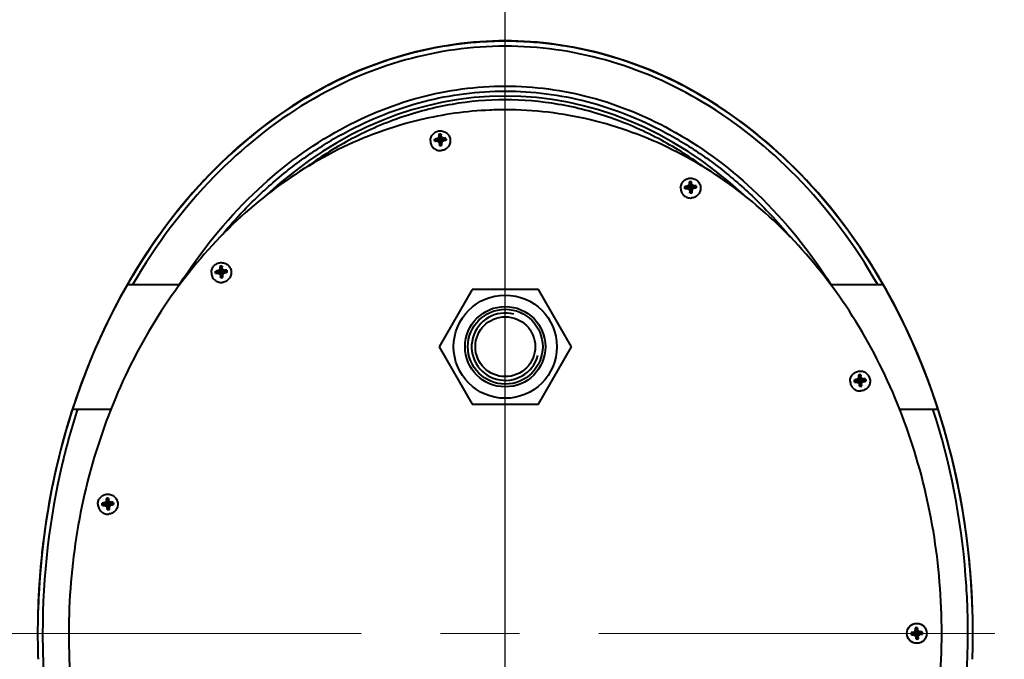
# Model space of a CAD drawing. Units: millimetres. Extents: x -68298 to -50478, y -27645 to -19245.
# Drawn here: x -63949 to -63554, y -25195 to -24938 of the extents above; entities that cross this region are included whole.
import ezdxf

# ---------------------------------------------------------------- set-up
doc = ezdxf.new("R2010")
doc.units = ezdxf.units.MM
doc.linetypes.add('CENTER', pattern=[50.8, 31.75, -6.35, 6.35, -6.35])
for name, color, linetype, lineweight in [('котел', 150, 'Continuous', 40), ('оси', 253, 'CENTER', 13), ('размеры', 253, 'Continuous', 13)]:
    doc.layers.add(name, color=color, linetype=linetype, lineweight=lineweight)
doc.styles.add('энтророс', font='geniso.shx', dxfattribs={"height": 60})
doc.dimstyles.new('20', dxfattribs={"dimtxt": 60, "dimasz": 50, "dimexe": 20, "dimexo": 0.625, "dimgap": 20, "dimtad": 1, "dimdec": 0, "dimtxsty": 'энтророс', "dimcen": 2.5, "dimadec": 0, "dimazin": 0, "dimtfac": 1, "dimtdec": 0, "dimtmove": 0, "dimatfit": 3, "dimfxl": 1, "dimtfill": 1, "dimarcsym": 0})

# ---------------------------------------------------------------- blocks, each defined once
blk = doc.blocks.new('*D212')
at = {"layer": 'Defpoints', "color": 0, "ltscale": 10, "transparency": 16777216}
for p in [(-63754.38, -24379.43), (-63754.38, -24991.25), (-64584.38, -25030.19)]:
    blk.add_point(p, dxfattribs=at)
at = {"layer": 'размеры', "color": 0, "lineweight": -2, "ltscale": 10, "transparency": 16777216}
for p, q in [((-64584.38, -25029.57), (-64584.38, -24359.43)), ((-63754.38, -24990.63), (-63754.38, -24359.43)), ((-64534.38, -24379.43), (-63804.38, -24379.43))]:
    blk.add_line(p, q, dxfattribs=at)
at = {"layer": 'размеры', "color": 0, "ltscale": 10, "transparency": 16777216}
for points in [[(-64534.38, -24371.1), (-64534.38, -24387.77), (-64584.38, -24379.43)], [(-63804.38, -24371.1), (-63804.38, -24387.77), (-63754.38, -24379.43)]]:
    blk.add_solid(points, dxfattribs=at)
at = {"layer": 'размеры', "color": 0, "ltscale": 10, "transparency": 16777216, "insert": (-64169.38, -24299.43), "char_height": 60, "attachment_point": 2, "style": 'энтророс', "bg_fill": 3, "box_fill_scale": 1.1, "bg_fill_color": 256, "bg_fill_true_color": 13158600, "bg_fill_transparency": 0}
blk.add_mtext('830', dxfattribs=at)
blk = doc.blocks.new('*D213')
at = {"layer": 'Defpoints', "color": 0, "ltscale": 10, "transparency": 16777216}
for p in [(-62854.38, -24379.43), (-62854.38, -25134.25), (-63754.38, -25443.39)]:
    blk.add_point(p, dxfattribs=at)
at = {"layer": 'размеры', "color": 0, "lineweight": -2, "ltscale": 10, "transparency": 16777216}
for p, q in [((-63754.38, -25442.76), (-63754.38, -24359.43)), ((-62854.38, -25133.63), (-62854.38, -24359.43)), ((-63704.38, -24379.43), (-62904.38, -24379.43))]:
    blk.add_line(p, q, dxfattribs=at)
at = {"layer": 'размеры', "color": 0, "ltscale": 10, "transparency": 16777216}
for points in [[(-63704.38, -24371.1), (-63704.38, -24387.77), (-63754.38, -24379.43)], [(-62904.38, -24371.1), (-62904.38, -24387.77), (-62854.38, -24379.43)]]:
    blk.add_solid(points, dxfattribs=at)
at = {"layer": 'размеры', "color": 0, "ltscale": 10, "transparency": 16777216, "insert": (-63304.38, -24299.43), "char_height": 60, "attachment_point": 2, "style": 'энтророс', "bg_fill": 3, "box_fill_scale": 1.1, "bg_fill_color": 256, "bg_fill_true_color": 13158600, "bg_fill_transparency": 0}
blk.add_mtext('900', dxfattribs=at)

msp = doc.modelspace()

# ---------------------------------------------------------------- linework, layer by layer
at = {"layer": 'котел'}
for p, q in [((-63868.88, -25037.09), (-63868.58, -25038.16)), ((-63867.95, -25037.01), (-63868.11, -25038.12)), ((-63870.5, -25038.98), (-63869.6, -25039.36)), ((-63870.42, -25039.9), (-63869.56, -25039.82)), ((-63870.07, -25039.87), (-63870.42, -25039.9)), ((-63869.5, -25039.83), (-63870.07, -25039.87)), ((-63869.51, -25039.35), (-63869.6, -25039.36)), ((-63869.6, -25039.36), (-63868.23, -25039.53)), ((-63869.51, -25039.35), (-63869.58, -25038.85)), ((-63869.56, -25039.82), (-63868.23, -25039.53)), ((-63869.56, -25039.82), (-63869.47, -25039.81)), ((-63868.89, -25038.93), (-63869.51, -25039.35)), ((-63869.51, -25039.35), (-63868.23, -25039.53)), ((-63869.5, -25039.83), (-63869.47, -25039.81)), ((-63868.96, -25040.08), (-63869.5, -25039.83)), ((-63869.47, -25039.81), (-63868.23, -25039.53)), ((-63869.47, -25039.81), (-63868.79, -25040.13)), ((-63869.09, -25038.5), (-63868.89, -25038.93)), ((-63868.79, -25040.13), (-63868.96, -25040.08)), ((-63868.57, -25038.25), (-63868.89, -25038.93)), ((-63868.89, -25038.93), (-63868.23, -25039.53)), ((-63868.83, -25037.97), (-63868.57, -25038.25)), ((-63868.79, -25040.13), (-63868.23, -25039.53)), ((-63868.79, -25040.13), (-63868.36, -25040.75)), ((-63868.36, -25040.75), (-63868.62, -25040.58)), ((-63868.58, -25038.16), (-63868.57, -25038.25)), ((-63868.58, -25038.16), (-63868.23, -25039.53)), ((-63868.57, -25038.25), (-63868.23, -25039.53)), ((-63868.51, -25041.51), (-63868.36, -25040.84)), ((-63868.36, -25040.84), (-63868.23, -25039.53)), ((-63868.36, -25040.75), (-63868.23, -25039.53)), ((-63868.36, -25040.75), (-63868.36, -25040.84)), ((-63868.28, -25039.53), (-63868.28, -25039.55)), ((-63868.11, -25038.12), (-63868.23, -25039.53)), ((-63868.1, -25038.21), (-63868.23, -25039.53)), ((-63867.68, -25038.83), (-63868.23, -25039.53)), ((-63866.91, -25039.14), (-63868.23, -25039.53)), ((-63867, -25039.15), (-63868.23, -25039.53)), ((-63867.9, -25040.71), (-63868.23, -25039.53)), ((-63867.89, -25040.8), (-63868.23, -25039.53)), ((-63867.58, -25040.03), (-63868.23, -25039.53)), ((-63866.87, -25039.6), (-63868.23, -25039.53)), ((-63866.96, -25039.61), (-63868.23, -25039.53)), ((-63868.19, -25039.52), (-63868.2, -25039.5)), ((-63868.18, -25039.53), (-63868.19, -25039.52)), ((-63868.1, -25038.21), (-63868.11, -25038.12)), ((-63867.85, -25037.89), (-63868.1, -25038.21)), ((-63867.68, -25038.83), (-63868.1, -25038.21)), ((-63867.9, -25040.71), (-63867.58, -25040.03)), ((-63867.64, -25040.5), (-63867.9, -25040.71)), ((-63867.89, -25040.8), (-63867.9, -25040.71)), ((-63867.59, -25041.44), (-63867.89, -25040.8)), ((-63867.5, -25038.37), (-63867.68, -25038.83)), ((-63867, -25039.15), (-63867.68, -25038.83)), ((-63867.58, -25040.03), (-63866.96, -25039.61)), ((-63867.58, -25040.03), (-63867.37, -25039.96)), ((-63866.88, -25039.62), (-63867.37, -25039.96)), ((-63866.96, -25038.64), (-63867, -25039.15)), ((-63866.91, -25039.14), (-63867, -25039.15)), ((-63866.96, -25039.61), (-63866.87, -25039.6)), ((-63866.96, -25039.61), (-63866.88, -25039.62)), ((-63866.05, -25038.62), (-63866.91, -25039.14)), ((-63866.32, -25039.57), (-63866.88, -25039.62)), ((-63865.97, -25039.54), (-63866.87, -25039.6)), ((-63865.97, -25039.54), (-63866.32, -25039.57)), ((-63905.71, -25044.25), (-63884.77, -25044.25)), ((-63767.66, -25046.25), (-63780.94, -25069.25)), ((-63780.94, -25069.25), (-63767.66, -25092.25)), ((-63927.79, -25094.25), (-63912.45, -25094.25)), ((-63915, -25132.24), (-63915.07, -25131.89)), ((-63914.38, -25131.81), (-63915, -25132.24)), ((-63914.58, -25131.55), (-63914.38, -25131.81)), ((-63914.06, -25131.13), (-63914.38, -25131.81)), ((-63914.38, -25131.81), (-63913.72, -25132.38)), ((-63914.37, -25130.1), (-63914.07, -25131.04)), ((-63914.32, -25131.01), (-63914.06, -25131.13)), ((-63914.07, -25131.04), (-63914.06, -25131.13)), ((-63914.07, -25131.04), (-63913.72, -25132.38)), ((-63914.06, -25131.13), (-63913.72, -25132.38)), ((-63913.73, -25132.43), (-63913.6, -25131)), ((-63913.72, -25132.39), (-63913.6, -25131.09)), ((-63913.17, -25131.71), (-63913.72, -25132.38)), ((-63913.45, -25130.02), (-63913.6, -25131)), ((-63913.34, -25130.93), (-63913.6, -25131.09)), ((-63913.6, -25131.09), (-63913.6, -25131)), ((-63913.17, -25131.71), (-63913.6, -25131.09)), ((-63912.99, -25131.41), (-63913.17, -25131.71)), ((-63912.49, -25132.03), (-63913.17, -25131.71)), ((-63912.45, -25131.67), (-63912.49, -25132.03)), ((-63911.54, -25131.64), (-63912.39, -25132.02)), ((-63937.83, -25135.12), (-63937.84, -25135.23)), ((-63915.99, -25132.01), (-63915.09, -25132.24)), ((-63915.91, -25132.93), (-63915.05, -25132.71)), ((-63915.09, -25132.24), (-63913.72, -25132.38)), ((-63915, -25132.24), (-63915.09, -25132.24)), ((-63915.05, -25132.71), (-63913.72, -25132.38)), ((-63915.05, -25132.71), (-63914.96, -25132.7)), ((-63915, -25132.24), (-63913.72, -25132.38)), ((-63914.99, -25132.88), (-63914.96, -25132.7)), ((-63914.96, -25132.7), (-63913.72, -25132.38)), ((-63914.96, -25132.7), (-63914.28, -25133.02)), ((-63914.28, -25133.02), (-63914.45, -25133.13)), ((-63914.28, -25133.02), (-63913.72, -25132.38)), ((-63914.28, -25133.02), (-63913.85, -25133.64)), ((-63913.85, -25133.64), (-63914.1, -25133.62)), ((-63914, -25134.55), (-63913.84, -25133.73)), ((-63913.85, -25133.64), (-63913.72, -25132.39)), ((-63913.85, -25133.64), (-63913.84, -25133.73)), ((-63913.84, -25133.73), (-63913.73, -25132.43)), ((-63913.77, -25132.38), (-63913.77, -25132.39)), ((-63913.77, -25132.39), (-63913.76, -25132.42)), ((-63913.75, -25132.42), (-63913.73, -25132.43)), ((-63912.39, -25132.02), (-63913.72, -25132.38)), ((-63912.49, -25132.03), (-63913.72, -25132.38)), ((-63913.38, -25133.6), (-63913.72, -25132.38)), ((-63913.38, -25133.69), (-63913.72, -25132.38)), ((-63913.07, -25132.92), (-63913.72, -25132.38)), ((-63912.45, -25132.49), (-63913.72, -25132.38)), ((-63912.36, -25132.48), (-63913.72, -25132.38)), ((-63913.69, -25132.35), (-63913.71, -25132.33)), ((-63913.38, -25133.6), (-63913.07, -25132.92)), ((-63913.12, -25133.54), (-63913.38, -25133.6)), ((-63913.38, -25133.69), (-63913.38, -25133.6)), ((-63913.07, -25134.47), (-63913.38, -25133.69)), ((-63913.07, -25132.92), (-63912.45, -25132.49)), ((-63913.07, -25132.92), (-63912.86, -25133)), ((-63912.39, -25132.02), (-63912.49, -25132.03)), ((-63912.45, -25132.49), (-63912.36, -25132.48)), ((-63912.45, -25132.49), (-63912.37, -25132.66)), ((-63911.46, -25132.56), (-63912.36, -25132.48)), ((-63940.38, -25154.33), (-63940.45, -25155.01))]:
    msp.add_line(p, q, dxfattribs=at)
for centre, radius, start, end in [((-63868.23, -25039.29), 2.3, 82.9739, 106.2992), ((-63846.2, -25036.27), 22.69, 182.0604, 182.918), ((-63886.63, -25039.55), 18.84, 6.7244, 7.7571), ((-63868.42, -25050.93), 12.12, 98.1707, 99.855), ((-63866.05, -25067.37), 28.73, 97.0663, 98.1967), ((-63868.24, -25039.48), 1.37, 174.9418, 194.4238), ((-63849.17, -25066.95), 34.73, 125.0014, 125.9928), ((-63831.24, -25056.83), 42.05, 153.3592, 154.1649), ((-63753.98, -24959.82), 140.23, 214.9167, 215.1623), ((-63813.63, -25034.61), 55.31, 182.9184, 183.486), ((-63805.01, -25034.08), 63.94, 185.8312, 186.3479), ((-63868.23, -25039.5), 1.39, 84.9893, 104.2808), ((-63868.23, -25039.46), 1.39, 264.9893, 284.2808), ((-63868.23, -25039.53), 0.056, 172.6747, 180.0167), ((-63868.24, -25039.53), 0.0557, 350.8532, 0.029), ((-63914.27, -25042.83), 46.68, 6.0732, 6.7458), ((-63898.98, -25060.59), 38.52, 35.2128, 36.0937), ((-63964.16, -24993.56), 107.33, 334.0671, 334.388), ((-63922.38, -25043.69), 54.83, 2.7408, 3.3434), ((-63891.33, -25042.21), 23.75, 1.8677, 2.7506), ((-63881.92, -25068.29), 33.21, 63.236, 64.272), ((-63865.87, -25067.31), 28.7, 91.0627, 92.19), ((-63868.23, -25039.48), 1.37, 354.9418, 14.4238), ((-63866.17, -25050.83), 12.21, 89.3995, 91.0627), ((-63841.04, -25038.09), 27.69, 186.3395, 187.0967), ((-63868.23, -25039.23), 2.3, 262.9738, 286.2992), ((-63910.41, -25172.96), 41.33, 96.4773, 97.2617), ((-63886.88, -25170.93), 48.16, 125.1243, 125.8379), ((-63866.68, -25154.42), 53.08, 153.8331, 154.4771), ((-63913.72, -25132.29), 2.29, 83.0821, 106.5091), ((-63891.02, -25129.23), 23.37, 182.1305, 182.9877), ((-63858.77, -25127.55), 55.66, 182.9879, 183.564), ((-63913.72, -25132.38), 1.38, 85.1082, 104.4826), ((-63934.74, -25132.88), 21.49, 6.7082, 7.6406), ((-63964.98, -25136.45), 51.94, 6.1073, 6.7248), ((-63954.63, -25160.71), 50.91, 35.1365, 35.8083), ((-63933.27, -25173.86), 47.04, 63.7317, 64.462), ((-63910.2, -25173.21), 41.6, 92.3291, 93.1072), ((-63911.17, -25149.32), 17.68, 91.1807, 92.3291), ((-63645.86, -25183.8), 295.99, 170.5566, 174.2862), ((-63913.44, -25149.18), 17.36, 97.243, 98.4153), ((-63917.78, -25097.26), 35.72, 273.0026, 273.5718), ((-63920.79, -25049.09), 83.99, 273.5718, 273.9575), ((-63913.71, -25132.36), 1.38, 175.1023, 194.5011), ((-63876.16, -25052.39), 89.37, 244.2466, 244.6299), ((-63851.14, -25088.75), 77.32, 215.0306, 215.4753), ((-63856.04, -25127.5), 58.39, 186.0202, 186.5795), ((-63889.52, -25131.37), 24.69, 186.5685, 187.4019), ((-63913.72, -25132.28), 2.29, 263.0821, 286.5091), ((-63913.72, -25132.35), 1.38, 265.1082, 284.4826), ((-63913.73, -25132.38), 0.0427, 171.91, 180.0584), ((-63913.71, -25132.38), 0.0427, 351.91, 0.0584), ((-63913.71, -25132.38), 0.0398, 343.3456, 351.88), ((-63978.59, -25101.73), 72.79, 334.0837, 334.5561), ((-63968.21, -25136.92), 55.19, 2.9206, 3.5124), ((-63936.93, -25135.33), 23.87, 2.0605, 2.9224), ((-63961.92, -25062.87), 85.59, 304.9718, 305.3718), ((-63913.73, -25132.36), 1.38, 355.1023, 14.5011), ((-63920.48, -25050.39), 82.66, 275.632, 276.0234), ((-63915.43, -25098.2), 34.59, 276.0137, 276.6003), ((-63641.95, -25184.21), 299.93, 174.4133, 178.0287), ((-63640.82, -25184.25), 301.06, 178.2095, 180.0001), ((-63640.98, -25184.25), 300.9, 178.0269, 178.2093), ((-63640.01, -25184.25), 301.87, 180.0005, 181.788), ((-63639.62, -25184.24), 302.26, 181.7876, 181.9657)]:
    msp.add_arc(centre, radius, start, end, dxfattribs=at)
for points, knots in [([(-63872.23, -25039.53), (-63872.23, -25039.04), (-63872.05, -25038.04), (-63871.24, -25036.76), (-63870.03, -25035.86), (-63869.05, -25035.59), (-63868.56, -25035.55)], [0, 0, 0, 0, 0.249957, 0.499938, 0.749955, 1, 1, 1, 1]), ([(-63868.56, -25035.55), (-63868.01, -25035.51), (-63866.89, -25035.65), (-63865.45, -25036.51), (-63864.46, -25037.88), (-63864.23, -25038.99), (-63864.23, -25039.53)], [0, 0, 0, 0, 0.250046, 0.500067, 0.750048, 1, 1, 1, 1]), ([(-63872.23, -25039.53), (-63872.23, -25040.08), (-63872, -25041.18), (-63871.02, -25042.54), (-63869.57, -25043.4), (-63868.45, -25043.54), (-63867.91, -25043.5)], [0, 0, 0, 0, 0.249378, 0.499136, 0.749409, 1, 1, 1, 1]), ([(-63868.2, -25039.5), (-63868.21, -25039.48), (-63868.25, -25039.48), (-63868.28, -25039.51), (-63868.28, -25039.53)], [0, 0, 0, 0, 0.510529, 1, 1, 1, 1]), ([(-63868.27, -25039.57), (-63868.26, -25039.58), (-63868.23, -25039.59), (-63868.21, -25039.58), (-63868.2, -25039.57)], [0, 0, 0, 0, 0.502035, 1, 1, 1, 1]), ([(-63864.23, -25039.53), (-63864.23, -25040.02), (-63864.42, -25041.02), (-63865.23, -25042.29), (-63866.44, -25043.19), (-63867.42, -25043.46), (-63867.91, -25043.5)], [0, 0, 0, 0, 0.249436, 0.499189, 0.74941, 1, 1, 1, 1]), ([(-63905.81, -25044.2), (-63907.34, -25046.86), (-63915.86, -25062.31), (-63928.72, -25092.78), (-63938.74, -25134.61), (-63941.34, -25162.45), (-63941.73, -25174.85)], [0, 0, 0, 0, 0.070453, 0.402633, 0.734814, 1, 1, 1, 1]), ([(-63905.83, -25044.25), (-63916.78, -25063.25), (-63934.23, -25105.83), (-63940.99, -25151.3), (-63941.73, -25174.85)], [0, 0, 0, 0, 0.482046, 1, 1, 1, 1]), ([(-63905.87, -25044.25), (-63913.66, -25057.77), (-63927.08, -25087.3), (-63935.09, -25118.72), (-63937.83, -25135.12)], [0, 0, 0, 0, 0.484044, 1, 1, 1, 1]), ([(-63925.85, -25094.24), (-63928.14, -25101.28), (-63936.37, -25130.6), (-63939.88, -25161.22), (-63939.88, -25184.25)], [0, 0, 0, 0, 0.243252, 1, 1, 1, 1]), ([(-63917.72, -25132.38), (-63917.72, -25131.89), (-63917.54, -25130.89), (-63916.73, -25129.61), (-63915.52, -25128.71), (-63914.55, -25128.44), (-63914.06, -25128.4)], [0, 0, 0, 0, 0.249994, 0.499992, 0.749994, 1, 1, 1, 1]), ([(-63914.06, -25128.4), (-63913.51, -25128.35), (-63912.39, -25128.49), (-63910.94, -25129.35), (-63909.95, -25130.73), (-63909.72, -25131.83), (-63909.72, -25132.38)], [0, 0, 0, 0, 0.250006, 0.500009, 0.750006, 1, 1, 1, 1]), ([(-63917.72, -25132.38), (-63917.72, -25132.93), (-63917.49, -25134.04), (-63916.51, -25135.41), (-63915.06, -25136.27), (-63913.93, -25136.41), (-63913.39, -25136.37)], [0, 0, 0, 0, 0.24992, 0.499889, 0.749924, 1, 1, 1, 1]), ([(-63913.73, -25132.43), (-63913.72, -25132.43), (-63913.69, -25132.43), (-63913.68, -25132.41), (-63913.67, -25132.4)], [0, 0, 0, 0, 0.502781, 1, 1, 1, 1]), ([(-63913.67, -25132.38), (-63913.67, -25132.38), (-63913.68, -25132.36), (-63913.68, -25132.35), (-63913.69, -25132.35)], [0, 0, 0, 0, 0.494434, 1, 1, 1, 1]), ([(-63909.72, -25132.38), (-63909.72, -25132.88), (-63909.91, -25133.87), (-63910.71, -25135.15), (-63911.92, -25136.06), (-63912.9, -25136.32), (-63913.39, -25136.37)], [0, 0, 0, 0, 0.249928, 0.499896, 0.749925, 1, 1, 1, 1]), ([(-63939.88, -25184.25), (-63939.88, -25192.03), (-63938.7, -25222.46), (-63932.85, -25252.72), (-63925.85, -25274.27)], [0, 0, 0, 0, 0.255571, 1, 1, 1, 1])]:
    msp.add_open_spline(points, degree=3, knots=knots, dxfattribs=at)
for points in [[(-63870.42, -25039.9), (-63870.51, -25039.61), (-63870.53, -25039.29), (-63870.5, -25038.98)], [(-63866.05, -25038.62), (-63865.96, -25038.92), (-63865.93, -25039.24), (-63865.97, -25039.54)], [(-63911.54, -25131.64), (-63911.45, -25131.93), (-63911.42, -25132.25), (-63911.46, -25132.56)], [(-63915.91, -25132.93), (-63916, -25132.64), (-63916.02, -25132.32), (-63915.99, -25132.01)]]:
    msp.add_open_spline(points, degree=3, dxfattribs=at)

# ---------------------------------------------------------------- dimensions: what is measured, and where the dimension line sits
at = {"layer": 'размеры', "ltscale": 10}
dim = msp.add_linear_dim(base=(-63754.38, -24379.43), p1=(-64584.38, -25030.19), p2=(-63754.38, -24991.25), dimstyle='20', dxfattribs=at)
dim.commit()
dim.dimension.update_dxf_attribs({"geometry": '*D212', "text_midpoint": (-64169.38, -24379.43), "dimtype": 160})

# ---------------------------------------------------------------- next in the draw order: linework, layer by layer
at = {"layer": 'котел'}
for p, q in [((-63781.27, -24985.53), (-63781.07, -24986.04)), ((-63780.75, -24985.37), (-63781.07, -24986.04)), ((-63781.05, -24984.13), (-63780.75, -24985.28)), ((-63781.01, -24985), (-63780.75, -24985.37)), ((-63780.75, -24985.28), (-63780.75, -24985.37)), ((-63780.75, -24985.28), (-63780.41, -24986.67)), ((-63780.75, -24985.37), (-63780.41, -24986.67)), ((-63780.28, -24985.34), (-63780.54, -24987.95)), ((-63780.29, -24985.24), (-63780.41, -24986.67)), ((-63780.13, -24984.06), (-63780.29, -24985.24)), ((-63780.28, -24985.34), (-63780.29, -24985.24)), ((-63780.03, -24984.93), (-63780.28, -24985.34)), ((-63779.86, -24985.95), (-63780.28, -24985.34)), ((-63779.68, -24985.41), (-63779.86, -24985.95)), ((-63779.14, -24985.67), (-63779.18, -24986.27)), ((-63778.23, -24985.67), (-63779.09, -24986.26)), ((-63782.68, -24986.02), (-63781.78, -24986.47)), ((-63781.78, -24986.47), (-63780.41, -24986.67)), ((-63781.69, -24986.47), (-63781.78, -24986.47)), ((-63781.69, -24986.47), (-63781.76, -24985.88)), ((-63781.07, -24986.04), (-63781.69, -24986.47)), ((-63781.69, -24986.47), (-63780.41, -24986.67)), ((-63781.58, -24986.9), (-63780.41, -24986.67)), ((-63781.57, -24986.91), (-63780.41, -24986.67)), ((-63780.97, -24987.24), (-63781.15, -24987.1)), ((-63781.07, -24986.04), (-63780.41, -24986.67)), ((-63780.97, -24987.24), (-63780.41, -24986.67)), ((-63780.97, -24987.24), (-63780.55, -24987.86)), ((-63780.55, -24987.86), (-63780.8, -24987.6)), ((-63780.7, -24988.54), (-63780.54, -24987.95)), ((-63780.55, -24987.86), (-63780.41, -24986.67)), ((-63780.55, -24987.86), (-63780.54, -24987.95)), ((-63779.86, -24985.95), (-63780.41, -24986.67)), ((-63779.09, -24986.26), (-63780.41, -24986.67)), ((-63779.18, -24986.27), (-63780.41, -24986.67)), ((-63780.08, -24987.82), (-63780.41, -24986.67)), ((-63780.08, -24987.91), (-63780.41, -24986.67)), ((-63779.76, -24987.15), (-63780.41, -24986.67)), ((-63779.17, -24986.72), (-63780.41, -24986.67)), ((-63779.18, -24986.73), (-63780.41, -24986.67)), ((-63780.08, -24987.82), (-63779.76, -24987.15)), ((-63779.82, -24987.52), (-63780.08, -24987.82)), ((-63780.08, -24987.91), (-63780.08, -24987.82)), ((-63779.78, -24988.47), (-63780.08, -24987.91)), ((-63779.18, -24986.27), (-63779.86, -24985.95)), ((-63779.76, -24987.15), (-63779.56, -24986.98)), ((-63779.07, -24986.65), (-63779.56, -24986.98)), ((-63779.09, -24986.26), (-63779.18, -24986.27))]:
    msp.add_line(p, q, dxfattribs=at)
for centre, radius, start, end in [((-63764.17, -25010.12), 29.96, 124.8216, 125.9715), ((-63747.97, -25001.85), 37.09, 152.9761, 153.8835), ((-63780.41, -24986.35), 2.31, 82.8672, 106.0911), ((-63758.9, -24983.37), 22.16, 181.9584, 182.8197), ((-63726.32, -24981.77), 54.78, 182.8203, 183.3853), ((-63780.41, -24986.63), 1.39, 84.8722, 104.0809), ((-63797.42, -24986.42), 17.45, 6.6843, 7.7789), ((-63823.64, -24989.51), 43.86, 6.0032, 6.709), ((-63807.03, -25004.73), 33.49, 35.2468, 36.2541), ((-63792.11, -25011.05), 28.5, 62.9395, 64.1478), ((-63778.46, -25010.07), 24.41, 90.2775, 91.6026), ((-63778.53, -24996.05), 10.39, 88.3235, 90.2775), ((-63780.77, -24996.22), 10.38, 98.6271, 100.5976), ((-63775.06, -25068.96), 82.38, 95.01, 95.2574), ((-63778.63, -25010.22), 24.54, 97.3316, 98.6567), ((-63765.37, -25179.44), 193.27, 94.8421, 95.01), ((-63780.43, -24986.6), 1.35, 174.7505, 191.1576), ((-63907.53, -25255.54), 296.69, 64.7881, 64.9029), ((-63569.42, -24839.71), 257.98, 214.8436, 214.9771), ((-63714.13, -24980.97), 67, 185.6771, 186.1726), ((-63751.29, -24984.99), 29.62, 186.1681, 186.8823), ((-63780.42, -24986.25), 2.31, 262.8671, 286.0912), ((-63780.42, -24986.56), 1.39, 264.8722, 284.0809), ((-63912.32, -24922.77), 147.48, 333.9565, 334.1899), ((-63834.32, -24990.56), 54.59, 2.5879, 3.1961), ((-63803.91, -24989.19), 24.14, 1.717, 2.5934), ((-63780.4, -24986.6), 1.35, 357.9858, 14.3749), ((-63765.59, -25174.11), 187.95, 93.9387, 94.1104), ((-63773.12, -25064.79), 78.37, 93.6851, 93.9431)]:
    msp.add_arc(centre, radius, start, end, dxfattribs=at)
for points, knots in [([(-63765.97, -24947.21), (-63778.66, -24948.2), (-63804.81, -24953.71), (-63842.47, -24972.45), (-63877.91, -25002.72), (-63897.22, -25029.3), (-63905.83, -25044.25)], [0, 0, 0, 0, 0.216, 0.448072, 0.707118, 1, 1, 1, 1]), ([(-63760.56, -24974.39), (-63769.95, -24974.79), (-63790.72, -24977.68), (-63821.78, -24988.99), (-63852.23, -25008.52), (-63878.92, -25034.81), (-63900.82, -25066.83), (-63917.1, -25103.37), (-63927.12, -25143.02), (-63930.51, -25184.25), (-63927.12, -25225.49), (-63917.1, -25265.14), (-63900.82, -25301.68), (-63878.92, -25333.7), (-63852.23, -25359.99), (-63821.78, -25379.52), (-63790.47, -25390.92), (-63769.43, -25393.8), (-63759.78, -25394.15)], [0, 0, 0, 0, 0.052355, 0.1162, 0.180046, 0.243891, 0.307736, 0.371582, 0.435427, 0.499272, 0.563118, 0.626963, 0.690808, 0.754654, 0.818499, 0.882344, 0.94619, 1, 1, 1, 1]), ([(-63784.41, -24986.67), (-63784.41, -24986.18), (-63784.23, -24985.18), (-63783.42, -24983.9), (-63782.2, -24982.99), (-63781.22, -24982.73), (-63780.73, -24982.69)], [0, 0, 0, 0, 0.24992, 0.499885, 0.749916, 1, 1, 1, 1]), ([(-63780.73, -24982.69), (-63780.18, -24982.65), (-63779.07, -24982.79), (-63777.62, -24983.65), (-63776.64, -24985.02), (-63776.41, -24986.12), (-63776.41, -24986.67)], [0, 0, 0, 0, 0.250086, 0.500125, 0.750089, 1, 1, 1, 1]), ([(-63784.41, -24986.67), (-63784.41, -24987.21), (-63784.18, -24988.31), (-63783.2, -24989.66), (-63781.76, -24990.52), (-63780.64, -24990.66), (-63780.1, -24990.62)], [0, 0, 0, 0, 0.248836, 0.498383, 0.748894, 1, 1, 1, 1]), ([(-63780.37, -24986.66), (-63780.37, -24986.64), (-63780.43, -24986.6), (-63780.47, -24986.66), (-63780.46, -24986.68)], [0, 0, 0, 0, 0.500887, 1, 1, 1, 1]), ([(-63780.46, -24986.68), (-63780.46, -24986.7), (-63780.4, -24986.74), (-63780.36, -24986.68), (-63780.37, -24986.66)], [0, 0, 0, 0, 0.500887, 1, 1, 1, 1]), ([(-63776.41, -24986.67), (-63776.41, -24987.16), (-63776.6, -24988.15), (-63777.41, -24989.42), (-63778.63, -24990.32), (-63779.61, -24990.58), (-63780.1, -24990.62)], [0, 0, 0, 0, 0.248941, 0.49848, 0.748896, 1, 1, 1, 1])]:
    msp.add_open_spline(points, degree=3, knots=knots, dxfattribs=at)
for points in [[(-63778.23, -24985.67), (-63778.14, -24985.96), (-63778.11, -24986.28), (-63778.15, -24986.58)], [(-63782.6, -24986.93), (-63782.69, -24986.64), (-63782.72, -24986.32), (-63782.68, -24986.02)]]:
    msp.add_open_spline(points, degree=3, dxfattribs=at)

# ---------------------------------------------------------------- next in the draw order: dimensions: what is measured, and where the dimension line sits
at = {"layer": 'размеры', "ltscale": 10}
dim = msp.add_linear_dim(base=(-62854.38, -24379.43), p1=(-63754.38, -25443.39), p2=(-62854.38, -25134.25), dimstyle='20', dxfattribs=at)
dim.commit()
dim.dimension.update_dxf_attribs({"geometry": '*D213', "text_midpoint": (-63304.38, -24379.43), "dimtype": 160})

# ---------------------------------------------------------------- next in the draw order: linework, layer by layer
at = {"layer": 'котел'}
for p, q in [((-63682.32, -25005.05), (-63681.42, -25005.47)), ((-63681.33, -25005.47), (-63681.42, -25005.47)), ((-63681.42, -25005.47), (-63680.06, -25005.66)), ((-63681.33, -25005.47), (-63681.41, -25004.91)), ((-63680.71, -25005.04), (-63681.33, -25005.47)), ((-63681.33, -25005.47), (-63680.06, -25005.66)), ((-63680.92, -25004.56), (-63680.71, -25005.04)), ((-63680.39, -25004.37), (-63680.71, -25005.04)), ((-63680.71, -25005.04), (-63680.06, -25005.66)), ((-63680.7, -25003.16), (-63680.4, -25004.28)), ((-63680.65, -25004.03), (-63680.39, -25004.37)), ((-63680.4, -25004.28), (-63680.39, -25004.37)), ((-63680.4, -25004.28), (-63680.06, -25005.66)), ((-63680.39, -25004.37), (-63680.06, -25005.66)), ((-63679.93, -25004.24), (-63680.06, -25005.66)), ((-63679.93, -25004.33), (-63680.06, -25005.66)), ((-63679.5, -25004.95), (-63680.06, -25005.66)), ((-63678.73, -25005.26), (-63680.06, -25005.66)), ((-63678.82, -25005.27), (-63680.06, -25005.66)), ((-63679.77, -25003.08), (-63679.93, -25004.24)), ((-63679.67, -25003.96), (-63679.93, -25004.33)), ((-63679.93, -25004.33), (-63679.93, -25004.24)), ((-63679.5, -25004.95), (-63679.93, -25004.33)), ((-63679.33, -25004.44), (-63679.5, -25004.95)), ((-63678.82, -25005.27), (-63679.5, -25004.95)), ((-63678.79, -25004.7), (-63678.82, -25005.27)), ((-63678.73, -25005.26), (-63678.82, -25005.27)), ((-63677.87, -25004.69), (-63678.73, -25005.26)), ((-63681.33, -25005.89), (-63681.89, -25005.93)), ((-63680.79, -25006.14), (-63681.33, -25005.89)), ((-63681.27, -25005.91), (-63680.06, -25005.66)), ((-63681.26, -25005.92), (-63680.06, -25005.66)), ((-63680.61, -25006.25), (-63680.79, -25006.14)), ((-63680.61, -25006.25), (-63680.06, -25005.66)), ((-63680.61, -25006.25), (-63680.19, -25006.86)), ((-63680.19, -25006.86), (-63680.44, -25006.63)), ((-63680.34, -25007.57), (-63680.18, -25006.95)), ((-63680.19, -25006.86), (-63680.06, -25005.66)), ((-63680.19, -25006.86), (-63680.18, -25006.95)), ((-63680.18, -25006.95), (-63680.06, -25005.66)), ((-63679.72, -25006.82), (-63680.06, -25005.66)), ((-63679.72, -25006.91), (-63680.06, -25005.66)), ((-63679.4, -25006.15), (-63680.06, -25005.66)), ((-63678.77, -25005.72), (-63680.06, -25005.66)), ((-63678.78, -25005.73), (-63680.06, -25005.66)), ((-63679.72, -25006.82), (-63679.4, -25006.15)), ((-63679.46, -25006.55), (-63679.72, -25006.82)), ((-63679.72, -25006.91), (-63679.72, -25006.82)), ((-63679.42, -25007.5), (-63679.72, -25006.91)), ((-63679.4, -25006.15), (-63678.71, -25005.68)), ((-63679.4, -25006.15), (-63679.2, -25006.01)), ((-63678.78, -25005.73), (-63678.71, -25005.68)), ((-63678.15, -25005.64), (-63678.71, -25005.68)), ((-63623.99, -25044.25), (-63603.04, -25044.25)), ((-63741.1, -25046.25), (-63767.66, -25046.25)), ((-63727.82, -25069.25), (-63741.1, -25046.25)), ((-63741.1, -25092.25), (-63727.82, -25069.25)), ((-63611.83, -25080.58), (-63611.98, -25081.62)), ((-63614.37, -25082.56), (-63613.47, -25082.87)), ((-63614.29, -25083.48), (-63613.43, -25083.33)), ((-63613.38, -25082.86), (-63613.47, -25082.87)), ((-63613.47, -25082.87), (-63612.1, -25083.02)), ((-63613.38, -25082.86), (-63613.45, -25082.43)), ((-63613.43, -25083.33), (-63612.1, -25083.02)), ((-63613.43, -25083.33), (-63613.34, -25083.32)), ((-63612.76, -25082.43), (-63613.38, -25082.86)), ((-63613.38, -25082.86), (-63612.1, -25083.02)), ((-63613.37, -25083.41), (-63613.34, -25083.32)), ((-63613.34, -25083.32), (-63612.1, -25083.02)), ((-63613.34, -25083.32), (-63612.66, -25083.64)), ((-63612.96, -25082.08), (-63612.76, -25082.43)), ((-63612.66, -25083.64), (-63612.83, -25083.67)), ((-63612.44, -25081.75), (-63612.76, -25082.43)), ((-63612.76, -25082.43), (-63612.1, -25083.02)), ((-63612.75, -25080.65), (-63612.45, -25081.66)), ((-63612.7, -25081.55), (-63612.44, -25081.75)), ((-63612.66, -25083.64), (-63612.1, -25083.02)), ((-63612.66, -25083.64), (-63612.23, -25084.26)), ((-63612.23, -25084.26), (-63612.49, -25084.16)), ((-63612.45, -25081.66), (-63612.44, -25081.75)), ((-63612.45, -25081.66), (-63612.1, -25083.02)), ((-63612.44, -25081.75), (-63612.1, -25083.03)), ((-63612.38, -25085.09), (-63612.22, -25084.35)), ((-63612.23, -25084.26), (-63612.1, -25083.02)), ((-63612.23, -25084.26), (-63612.22, -25084.35)), ((-63612.22, -25084.35), (-63612.11, -25083.07)), ((-63612.15, -25083.03), (-63612.15, -25083.05)), ((-63612.1, -25082.97), (-63612.13, -25082.98)), ((-63612.11, -25083.07), (-63612.08, -25083.07)), ((-63611.98, -25081.62), (-63612.1, -25083.02)), ((-63611.98, -25081.72), (-63612.1, -25083.02)), ((-63611.55, -25082.33), (-63612.1, -25083.02)), ((-63610.78, -25082.64), (-63612.1, -25083.02)), ((-63610.87, -25082.65), (-63612.1, -25083.02)), ((-63612.1, -25083.03), (-63612.1, -25083.02)), ((-63611.77, -25084.22), (-63612.1, -25083.02)), ((-63611.45, -25083.54), (-63612.1, -25083.02)), ((-63610.74, -25083.11), (-63612.1, -25083.02)), ((-63610.83, -25083.11), (-63612.1, -25083.02)), ((-63611.76, -25084.31), (-63612.09, -25083.07)), ((-63612.06, -25083.05), (-63612.05, -25083.02)), ((-63611.72, -25081.47), (-63611.98, -25081.72)), ((-63611.98, -25081.72), (-63611.98, -25081.62)), ((-63611.55, -25082.33), (-63611.98, -25081.72)), ((-63611.77, -25084.22), (-63611.45, -25083.54)), ((-63611.5, -25084.08), (-63611.77, -25084.22)), ((-63611.76, -25084.31), (-63611.77, -25084.22)), ((-63611.46, -25085.01), (-63611.76, -25084.31)), ((-63611.38, -25081.95), (-63611.55, -25082.33)), ((-63610.87, -25082.65), (-63611.55, -25082.33)), ((-63611.45, -25083.54), (-63610.83, -25083.11)), ((-63611.45, -25083.54), (-63611.24, -25083.54)), ((-63610.84, -25082.22), (-63610.87, -25082.65)), ((-63610.78, -25082.64), (-63610.87, -25082.65)), ((-63610.83, -25083.11), (-63610.75, -25083.2)), ((-63610.83, -25083.11), (-63610.74, -25083.11)), ((-63609.92, -25082.19), (-63610.78, -25082.64)), ((-63609.84, -25083.11), (-63610.74, -25083.11)), ((-63767.66, -25092.25), (-63741.1, -25092.25)), ((-63596.3, -25094.25), (-63580.97, -25094.25)), ((-63570.91, -25135.23), (-63570.93, -25135.12)), ((-63568.3, -25155.01), (-63568.37, -25154.33)), ((-63590.03, -25182.01), (-63589.72, -25182.87)), ((-63589.72, -25182.97), (-63590.03, -25183.64)), ((-63589.98, -25182.93), (-63589.72, -25182.97)), ((-63589.72, -25182.87), (-63589.72, -25182.97)), ((-63589.03, -25185.53), (-63589.72, -25182.87)), ((-63589.04, -25185.43), (-63589.72, -25182.97)), ((-63589.26, -25182.83), (-63589.5, -25185.57)), ((-63589.25, -25182.93), (-63589.5, -25185.47)), ((-63589.1, -25181.94), (-63589.26, -25182.83)), ((-63589.25, -25182.93), (-63589.26, -25182.83)), ((-63589, -25182.85), (-63589.25, -25182.93)), ((-63588.82, -25183.54), (-63589.25, -25182.93)), ((-63591.64, -25183.92), (-63590.74, -25184.08)), ((-63591.56, -25184.85), (-63590.7, -25184.54)), ((-63590.65, -25184.07), (-63590.74, -25184.08)), ((-63590.74, -25184.08), (-63589.43, -25184.2)), ((-63590.65, -25184.07), (-63590.73, -25183.82)), ((-63590.7, -25184.54), (-63589.42, -25184.21)), ((-63590.7, -25184.54), (-63590.61, -25184.54)), ((-63590.03, -25183.64), (-63590.65, -25184.07)), ((-63590.65, -25184.07), (-63589.43, -25184.19)), ((-63590.64, -25184.8), (-63590.61, -25184.54)), ((-63590.61, -25184.54), (-63589.38, -25184.2)), ((-63590.61, -25184.54), (-63589.93, -25184.86)), ((-63590.24, -25183.47), (-63588.52, -25184.93)), ((-63588.65, -25183.34), (-63590.11, -25185.06)), ((-63589.93, -25184.86), (-63589.5, -25185.47)), ((-63589.5, -25185.47), (-63589.76, -25185.55)), ((-63589.65, -25186.46), (-63589.5, -25185.57)), ((-63589.5, -25185.47), (-63589.5, -25185.57)), ((-63589.39, -25184.2), (-63589.38, -25184.2)), ((-63588.14, -25183.86), (-63589.38, -25184.2)), ((-63589.38, -25184.2), (-63589.38, -25184.2)), ((-63589.37, -25184.2), (-63589.38, -25184.2)), ((-63589.38, -25184.2), (-63589.38, -25184.2)), ((-63589.37, -25184.2), (-63589.38, -25184.2)), ((-63589.37, -25184.2), (-63589.38, -25184.2)), ((-63588.05, -25183.85), (-63589.33, -25184.19)), ((-63588.01, -25184.32), (-63589.33, -25184.2)), ((-63588.1, -25184.33), (-63589.33, -25184.2)), ((-63589.04, -25185.43), (-63588.72, -25184.75)), ((-63589.03, -25185.53), (-63589.04, -25185.43)), ((-63588.78, -25185.47), (-63589.04, -25185.43)), ((-63588.73, -25186.38), (-63589.03, -25185.53)), ((-63588.14, -25183.86), (-63588.82, -25183.54)), ((-63588.72, -25184.75), (-63588.1, -25184.33)), ((-63588.11, -25183.6), (-63588.14, -25183.86)), ((-63588.05, -25183.85), (-63588.14, -25183.86)), ((-63588.1, -25184.33), (-63588.01, -25184.32)), ((-63588.1, -25184.33), (-63588.03, -25184.58)), ((-63587.19, -25183.55), (-63588.05, -25183.85)), ((-63587.11, -25184.47), (-63588.01, -25184.32))]:
    msp.add_line(p, q, dxfattribs=at)
for centre, radius in [((-63754.38, -25069.25), 20.7), ((-63754.38, -25069.25), 16.11), ((-63754.38, -25069.25), 15), ((-63754.38, -25069.25), 12), ((-63589.38, -25184.2), 4)]:
    msp.add_circle(centre, radius, dxfattribs=at)
for centre, radius, start, end in [((-63754.37, -25095.01), 148.25, 90.0021, 94.4878), ((-63754.38, -25095.01), 148.25, 85.5122, 89.9979), ((-63680.36, -25015.81), 10.95, 98.469, 100.3372), ((-63678.14, -25030.6), 25.89, 97.2421, 98.4974), ((-63680.07, -25005.6), 1.36, 174.8268, 192.5699), ((-63662.89, -25030.41), 31.52, 124.8954, 125.9883), ((-63646.12, -25021.54), 38.72, 153.1228, 153.9942), ((-63680.06, -25005.37), 2.3, 82.9092, 106.1733), ((-63658.35, -25002.38), 22.36, 182.0006, 182.8601), ((-63625.75, -25000.75), 55, 182.8607, 183.4264), ((-63680.06, -25005.63), 1.39, 84.9183, 104.1598), ((-63697.55, -25005.51), 17.94, 6.7031, 7.775), ((-63724.28, -25008.67), 44.86, 6.0327, 6.7265), ((-63708.13, -25024.78), 35.26, 35.2366, 36.1954), ((-63692.4, -25031.47), 30.02, 63.0471, 64.1938), ((-63677.97, -25030.48), 25.79, 90.5649, 91.8191), ((-63680.04, -25005.6), 1.36, 356.6602, 14.394), ((-63678.11, -25015.67), 10.98, 88.7151, 90.5649), ((-63669.68, -25150.04), 144.63, 94.8427, 94.9835), ((-63518.1, -24892.77), 198.29, 214.8705, 215.0443), ((-63614.86, -25000.04), 65.92, 185.7364, 186.2393), ((-63651.54, -25004.06), 29.01, 186.2345, 186.9614), ((-63680.06, -25005.29), 2.3, 262.9091, 286.1734), ((-63680.06, -25005.57), 1.39, 264.9183, 284.1598), ((-63796.24, -24949.61), 129.92, 334.0047, 334.2698), ((-63734.05, -25009.66), 54.68, 2.6471, 3.2534), ((-63703.48, -25008.25), 24.07, 1.7766, 2.6528), ((-63667.96, -25143.13), 137.87, 94.0889, 94.2356), ((-63754.38, -25069.25), 13.5, 75, 345), ((-63612.1, -25082.85), 2.29, 83.0372, 106.4222), ((-63631.7, -25083.27), 20.05, 6.7301, 7.7145), ((-63612.11, -25096.48), 14.1, 97.7563, 99.2023), ((-63618.9, -25014.15), 69.49, 273.8061, 274.099), ((-63609.48, -25115.69), 33.49, 96.81, 97.779), ((-63625.61, -24920.58), 163.3, 274.0989, 274.2975), ((-63612.1, -25082.99), 1.37, 175.0361, 194.4692), ((-63590, -25114.77), 39.94, 125.0895, 125.9508), ((-63545.18, -24940.59), 158.27, 244.4773, 244.6934), ((-63570.86, -25102.31), 46.71, 153.6114, 154.34), ((-63529.49, -25025.37), 101.71, 214.9723, 215.3108), ((-63589.73, -25079.8), 23.04, 182.1098, 182.9664), ((-63557.26, -25078.12), 55.55, 182.9667, 183.5378), ((-63551.46, -25077.82), 61.36, 185.9326, 186.4685), ((-63612.1, -25083), 1.38, 85.0589, 104.399), ((-63612.11, -25082.97), 1.38, 265.0589, 284.399), ((-63660.54, -25086.69), 49.1, 6.1029, 6.7491), ((-63646.98, -25107.05), 43.56, 35.1792, 35.9613), ((-63690.52, -25045.72), 87.84, 334.103, 334.495), ((-63666.43, -25087.38), 55.02, 2.8391, 3.4367), ((-63628.03, -25116.65), 38.49, 63.4722, 64.3656), ((-63689.78, -24970.5), 137.64, 304.7914, 305.0395), ((-63609.29, -25115.75), 33.57, 91.6739, 92.6379), ((-63612.11, -25082.99), 1.37, 355.0361, 14.4692), ((-63625.15, -24923.82), 160.02, 275.1603, 275.3623), ((-63609.86, -25096.46), 14.27, 90.2513, 91.6739), ((-63616.43, -25016.58), 66.85, 275.3572, 275.6603), ((-63586.32, -25081.78), 26.27, 186.4589, 187.2503), ((-63612.11, -25082.82), 2.29, 263.0372, 286.4222), ((-63635.5, -25085.84), 24.05, 1.9763, 2.8409), ((-63863.64, -25183.9), 296.75, 5.7186, 9.4387), ((-63866.81, -25184.21), 299.93, 1.9713, 5.5867), ((-63867.78, -25184.25), 300.9, 1.7907, 1.9731), ((-63867.94, -25184.25), 301.06, 359.9999, 1.7905), ((-63534.69, -25209.91), 61.52, 153.9942, 154.5518), ((-63589.38, -25184.2), 2.28, 83.0837, 106.5545), ((-63566.4, -25181.14), 23.65, 182.1142, 182.9733), ((-63534.46, -25179.48), 55.63, 182.9733, 183.5554), ((-63589.38, -25184.2), 1.37, 85.0554, 104.5827), ((-63611.96, -25184.96), 23.06, 6.6539, 7.5352), ((-63643.69, -25188.67), 55, 6.0795, 6.6683), ((-63638.99, -25218.7), 61.52, 35.0864, 35.644), ((-63589.38, -25184.2), 2.28, 173.0837, 196.5545), ((-63588.62, -25206.77), 23.05, 96.6545, 97.536), ((-63592.44, -25161.21), 23.66, 272.1151, 272.974), ((-63584.9, -25238.5), 54.99, 96.0799, 96.6689), ((-63594.1, -25129.26), 55.65, 272.9739, 273.5559), ((-63589.38, -25184.2), 1.37, 175.0554, 194.5827), ((-63554.88, -25233.81), 61.52, 125.0864, 125.6441), ((-63563.66, -25129.48), 61.55, 243.9946, 244.5519), ((-63539.74, -25149.68), 61.55, 215.0863, 215.6437), ((-63535.06, -25179.72), 55.01, 186.0794, 186.6681), ((-63566.79, -25183.44), 23.06, 186.6538, 187.5349), ((-63589.38, -25184.2), 2.28, 263.0837, 286.5545), ((-63589.38, -25184.2), 1.37, 265.0554, 284.5827), ((-63644.09, -25158.48), 61.54, 333.9944, 334.5519), ((-63644.3, -25188.92), 55.63, 2.9732, 3.5554), ((-63612.36, -25187.26), 23.65, 2.1141, 2.9733), ((-63615.08, -25238.88), 61.51, 63.994, 64.5517), ((-63623.9, -25134.56), 61.55, 305.0862, 305.6436), ((-63584.66, -25239.1), 55.61, 92.9726, 93.555), ((-63589.38, -25184.2), 1.37, 355.0554, 14.5827), ((-63593.86, -25129.86), 55.03, 276.079, 276.6675), ((-63586.32, -25207.17), 23.64, 92.1131, 92.9726), ((-63590.14, -25161.61), 23.07, 276.6532, 277.5341), ((-63589.38, -25184.2), 2.28, 353.0837, 16.5545), ((-63868.75, -25184.25), 301.87, 358.212, 359.9995), ((-63869.14, -25184.24), 302.26, 358.0343, 358.2124)]:
    msp.add_arc(centre, radius, start, end, dxfattribs=at)
msp.add_ellipse((-63754.38, -25184.25), major_axis=(0, 215.5), ratio=0.767981, start_param=-0.61602, end_param=0.61602, dxfattribs=at)
for points, knots in [([(-63754.38, -24946.64), (-63767.94, -24946.64), (-63796.13, -24950.57), (-63837.12, -24968.6), (-63875.79, -24999.91), (-63896.64, -25028.2), (-63905.87, -25044.25)], [0, 0, 0, 0, 0.216141, 0.446774, 0.705145, 1, 1, 1, 1]), ([(-63754.38, -24946.75), (-63766.65, -24946.75), (-63791.19, -24949.82), (-63826.59, -24963.42), (-63859.22, -24985.51), (-63885.79, -25013.13), (-63900.1, -25034.31), (-63905.81, -25044.2)], [0, 0, 0, 0, 0.20886, 0.417719, 0.626579, 0.835438, 1, 1, 1, 1]), ([(-63605.09, -25044.24), (-63614.17, -25028.6), (-63634.65, -25001.01), (-63672.59, -24970.39), (-63713.02, -24952.65), (-63754.38, -24946.87), (-63795.73, -24952.65), (-63836.17, -24970.39), (-63874.11, -25001.01), (-63894.58, -25028.6), (-63903.67, -25044.24)], [0, 0, 0, 0, 0.146517, 0.275079, 0.390814, 0.5, 0.609186, 0.724921, 0.853482, 1, 1, 1, 1]), ([(-63602.88, -25044.25), (-63612.11, -25028.21), (-63632.97, -24999.91), (-63671.63, -24968.6), (-63712.62, -24950.57), (-63740.81, -24946.64), (-63754.38, -24946.64)], [0, 0, 0, 0, 0.294855, 0.553225, 0.783859, 1, 1, 1, 1]), ([(-63602.95, -25044.2), (-63608.65, -25034.31), (-63622.96, -25013.13), (-63649.54, -24985.51), (-63682.16, -24963.42), (-63717.56, -24949.82), (-63742.11, -24946.75), (-63754.38, -24946.75)], [0, 0, 0, 0, 0.164562, 0.373421, 0.582281, 0.79114, 1, 1, 1, 1]), ([(-63602.92, -25044.25), (-63611.53, -25029.3), (-63630.84, -25002.72), (-63666.28, -24972.45), (-63703.95, -24953.71), (-63730.1, -24948.2), (-63742.78, -24947.21)], [0, 0, 0, 0, 0.292882, 0.551928, 0.784, 1, 1, 1, 1]), ([(-63884.94, -25044.25), (-63876.54, -25031.1), (-63858.03, -25008.04), (-63824.72, -24982.61), (-63789.81, -24967.96), (-63754.38, -24963.2), (-63718.95, -24967.96), (-63684.04, -24982.61), (-63650.72, -25008.04), (-63632.22, -25031.1), (-63623.82, -25044.25)], [0, 0, 0, 0, 0.147091, 0.27572, 0.391205, 0.5, 0.608795, 0.72428, 0.852909, 1, 1, 1, 1]), ([(-63868.66, -25025.25), (-63866.06, -25022.1), (-63859.26, -25014.36), (-63847.59, -25003.12), (-63833.46, -24992.13), (-63818.58, -24982.99), (-63803.08, -24975.79), (-63787.11, -24970.59), (-63770.82, -24967.45), (-63754.38, -24966.41), (-63737.93, -24967.45), (-63721.65, -24970.59), (-63705.68, -24975.79), (-63690.18, -24982.99), (-63675.29, -24992.13), (-63661.17, -25003.12), (-63649.49, -25014.36), (-63642.69, -25022.1), (-63640.09, -25025.25)], [0, 0, 0, 0, 0.042411, 0.107781, 0.173151, 0.238521, 0.303891, 0.36926, 0.43463, 0.5, 0.56537, 0.63074, 0.696109, 0.761479, 0.826849, 0.892219, 0.957589, 1, 1, 1, 1]), ([(-63674.07, -24997.68), (-63679.79, -24993.49), (-63692.14, -24985.67), (-63711.92, -24976.92), (-63732.97, -24971.47), (-63754.38, -24969.65), (-63775.79, -24971.47), (-63796.84, -24976.92), (-63816.62, -24985.67), (-63828.97, -24993.49), (-63834.68, -24997.68)], [0, 0, 0, 0, 0.117078, 0.244719, 0.372359, 0.5, 0.627641, 0.755281, 0.882922, 1, 1, 1, 1]), ([(-63748.98, -25394.15), (-63739.33, -25393.8), (-63718.29, -25390.92), (-63686.98, -25379.52), (-63656.53, -25359.99), (-63629.84, -25333.7), (-63607.93, -25301.68), (-63591.66, -25265.14), (-63581.63, -25225.49), (-63578.25, -25184.25), (-63581.63, -25143.02), (-63591.66, -25103.37), (-63607.93, -25066.83), (-63629.84, -25034.81), (-63656.53, -25008.52), (-63686.98, -24988.99), (-63720.02, -24976.96), (-63744.99, -24974.01), (-63758.5, -24974.3), (-63760.56, -24974.39)], [0, 0, 0, 0, 0.052601, 0.115012, 0.177424, 0.239835, 0.302246, 0.364657, 0.427068, 0.489479, 0.55189, 0.614301, 0.676712, 0.739124, 0.801535, 0.863946, 0.926357, 0.988768, 1, 1, 1, 1]), ([(-63684.06, -25005.66), (-63684.06, -25005.17), (-63683.87, -25004.17), (-63683.06, -25002.89), (-63681.85, -25001.99), (-63680.87, -25001.72), (-63680.37, -25001.68)], [0, 0, 0, 0, 0.249935, 0.499906, 0.749931, 1, 1, 1, 1]), ([(-63680.37, -25001.68), (-63679.83, -25001.64), (-63678.71, -25001.78), (-63677.27, -25002.64), (-63676.29, -25004.01), (-63676.06, -25005.12), (-63676.06, -25005.66)], [0, 0, 0, 0, 0.25007, 0.500102, 0.750073, 1, 1, 1, 1]), ([(-63684.06, -25005.66), (-63684.06, -25006.2), (-63683.83, -25007.3), (-63682.85, -25008.66), (-63681.4, -25009.52), (-63680.28, -25009.66), (-63679.74, -25009.62)], [0, 0, 0, 0, 0.24905, 0.498681, 0.749098, 1, 1, 1, 1]), ([(-63680.1, -25005.64), (-63680.11, -25005.65), (-63680.11, -25005.68), (-63680.09, -25005.7), (-63680.08, -25005.71)], [0, 0, 0, 0, 0.505487, 1, 1, 1, 1]), ([(-63680.01, -25005.69), (-63680, -25005.67), (-63680.02, -25005.6), (-63680.09, -25005.62), (-63680.1, -25005.64)], [0, 0, 0, 0, 0.498295, 1, 1, 1, 1]), ([(-63680.08, -25005.71), (-63680.07, -25005.71), (-63680.06, -25005.71), (-63680.04, -25005.71), (-63680.04, -25005.71)], [0, 0, 0, 0, 0.493203, 1, 1, 1, 1]), ([(-63680.04, -25005.71), (-63680.03, -25005.7), (-63680.02, -25005.7), (-63680.02, -25005.69), (-63680.01, -25005.69)], [0, 0, 0, 0, 0.502134, 1, 1, 1, 1]), ([(-63676.06, -25005.66), (-63676.06, -25006.15), (-63676.24, -25007.14), (-63677.05, -25008.42), (-63678.27, -25009.32), (-63679.25, -25009.58), (-63679.74, -25009.62)], [0, 0, 0, 0, 0.249137, 0.498761, 0.749099, 1, 1, 1, 1]), ([(-63567.03, -25174.85), (-63567.41, -25162.45), (-63570.02, -25134.61), (-63580.03, -25092.78), (-63592.89, -25062.31), (-63601.41, -25046.86), (-63602.95, -25044.2)], [0, 0, 0, 0, 0.265186, 0.597367, 0.929547, 1, 1, 1, 1]), ([(-63567.02, -25174.85), (-63567.76, -25151.3), (-63574.52, -25105.83), (-63591.98, -25063.25), (-63602.92, -25044.25)], [0, 0, 0, 0, 0.517954, 1, 1, 1, 1]), ([(-63570.93, -25135.12), (-63573.67, -25118.72), (-63581.68, -25087.3), (-63595.1, -25057.77), (-63602.88, -25044.25)], [0, 0, 0, 0, 0.515956, 1, 1, 1, 1]), ([(-63616.1, -25083.02), (-63616.1, -25082.53), (-63615.92, -25081.53), (-63615.11, -25080.25), (-63613.9, -25079.35), (-63612.93, -25079.08), (-63612.43, -25079.04)], [0, 0, 0, 0, 0.249979, 0.49997, 0.749978, 1, 1, 1, 1]), ([(-63612.43, -25079.04), (-63611.89, -25078.99), (-63610.77, -25079.13), (-63609.32, -25080), (-63608.34, -25081.37), (-63608.1, -25082.48), (-63608.1, -25083.02)], [0, 0, 0, 0, 0.250023, 0.500033, 0.750024, 1, 1, 1, 1]), ([(-63616.1, -25083.02), (-63616.1, -25083.57), (-63615.87, -25084.67), (-63614.89, -25086.04), (-63613.44, -25086.91), (-63612.32, -25087.04), (-63611.77, -25087)], [0, 0, 0, 0, 0.249696, 0.499578, 0.749712, 1, 1, 1, 1]), ([(-63608.1, -25083.02), (-63608.1, -25083.52), (-63608.29, -25084.51), (-63609.09, -25085.79), (-63610.31, -25086.69), (-63611.28, -25086.96), (-63611.77, -25087)], [0, 0, 0, 0, 0.249725, 0.499605, 0.749712, 1, 1, 1, 1]), ([(-63568.88, -25184.25), (-63568.88, -25176.48), (-63570.06, -25146.05), (-63575.91, -25115.79), (-63582.9, -25094.24)], [0, 0, 0, 0, 0.255571, 1, 1, 1, 1]), ([(-63582.9, -25274.27), (-63580.62, -25267.23), (-63572.39, -25237.91), (-63568.88, -25207.29), (-63568.88, -25184.25)], [0, 0, 0, 0, 0.243252, 1, 1, 1, 1])]:
    msp.add_open_spline(points, degree=3, knots=knots, dxfattribs=at)
for points in [[(-63682.25, -25005.96), (-63682.33, -25005.67), (-63682.36, -25005.35), (-63682.32, -25005.05)], [(-63677.87, -25004.69), (-63677.78, -25004.99), (-63677.76, -25005.31), (-63677.79, -25005.61)], [(-63614.29, -25083.48), (-63614.38, -25083.18), (-63614.4, -25082.86), (-63614.37, -25082.56)], [(-63609.92, -25082.19), (-63609.83, -25082.48), (-63609.8, -25082.8), (-63609.84, -25083.11)]]:
    msp.add_open_spline(points, degree=3, dxfattribs=at)
at = {"layer": 'оси', "ltscale": 5}
msp.add_line((-66256.86, -25184.25), (-60450.16, -25184.25), dxfattribs=at)

doc.saveas('drawing.dxf')
